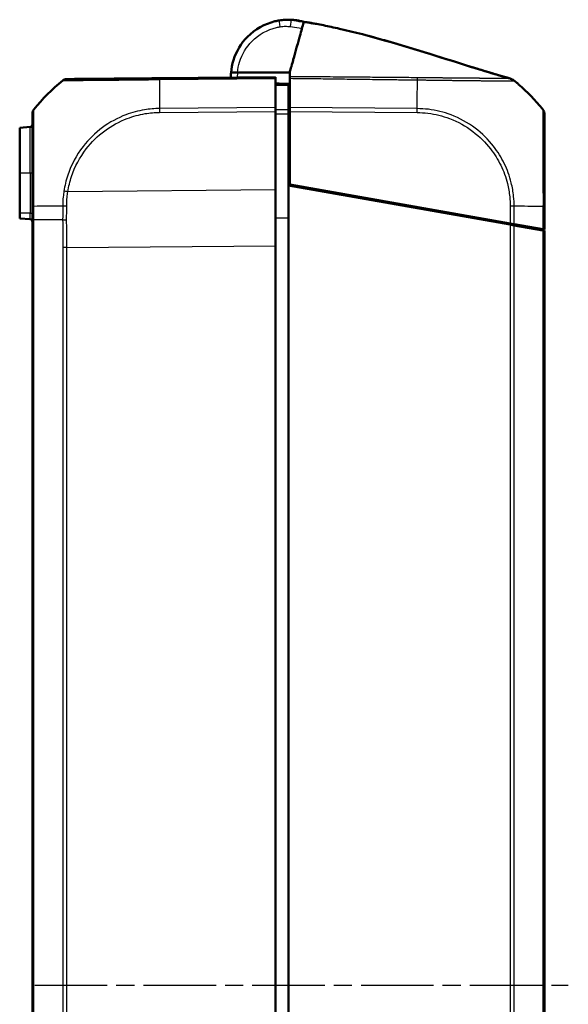
# Model space of a CAD drawing. Units: millimetres. Extents: x 1 to 845, y 1 to 593.
# Drawn here: x 462 to 505, y 328 to 405 of the extents above; entities that cross this region are included whole.
import ezdxf

# ---------------------------------------------------------------- set-up
doc = ezdxf.new("R2010")
doc.units = ezdxf.units.MM
doc.linetypes.add('CHAIN', pattern=[0.3543, 0.2362, -0.0295, 0.0591, -0.0295])
doc.linetypes.add('DASH_DOT', pattern=[0.37, 0.24, -0.06, 0.01, -0.06])
for name, color, linetype, lineweight in [('Mittellinie (ISO)', 1, 'DASH_DOT', 25), ('Sichtbar (ISO)', 7, 'Continuous', 50), ('Sichtbar schmal (ISO)', 1, 'Continuous', 25)]:
    doc.layers.add(name, color=color, linetype=linetype, lineweight=lineweight)

msp = doc.modelspace()

# ---------------------------------------------------------------- linework, layer by layer
at = {"layer": 'Mittellinie (ISO)', "linetype": 'CHAIN', "ltscale": 23.990969}
msp.add_line((462.9094009, 329.7641348), (504.6048876, 329.7641348), dxfattribs=at)
at = {"layer": 'Sichtbar (ISO)'}
for p, q in [((483.4832555, 405.174395), (483.1791474, 405.2241673)), ((483.2898572, 405.2299049), (483.284257, 405.2305925)), ((481.735845, 400.7641348), (472.6716631, 400.6850329)), ((478.7526727, 401.1262828), (482.835845, 401.1271821)), ((481.735845, 400.7641348), (481.735845, 400.654757)), ((481.735845, 398.4017252), (481.735845, 400.654757)), ((482.835845, 398.4008709), (482.835845, 400.6826289)), ((482.735845, 400.1420521), (482.735845, 398.2220963)), ((481.735845, 398.4017252), (481.735845, 398.0905809)), ((482.835845, 398.1632622), (482.735845, 398.1641348)), ((482.835845, 398.0896949), (482.835845, 398.4008709)), ((481.735845, 391.9458088), (481.735845, 398.0905809)), ((482.735845, 392.2906745), (482.735845, 397.9060771)), ((482.835845, 398.0896949), (482.835845, 392.3730418)), ((462.5532762, 396.8731621), (461.735845, 396.8016462)), ((461.735845, 396.8016462), (461.735845, 393.2641348)), ((461.735845, 390.1391348), (461.735845, 393.2641348)), ((482.735845, 267.2375952), (482.735845, 392.2906745)), ((500.0622892, 389.2355549), (482.735845, 392.2906745)), ((482.835845, 392.3730418), (500.0625431, 389.3355101)), ((484.235845, 392.026184), (484.235845, 392.126184)), ((481.735845, 391.9458088), (481.735845, 387.5823764)), ((462.735845, 390.6621269), (462.735845, 389.5982461)), ((502.735845, 388.8641348), (502.735845, 390.6495479)), ((461.735845, 390.1391348), (461.735845, 389.7266235)), ((461.735845, 389.7266235), (462.5532762, 389.6551075)), ((462.735845, 389.5982461), (462.735845, 269.9300235)), ((498.635845, 389.4870755), (498.635845, 389.5870755)), ((500.0622892, 389.2355549), (500.3734421, 389.1806902)), ((500.3731746, 389.2807374), (500.0625431, 389.3355101)), ((502.6267167, 388.8833771), (500.3731746, 389.2807374)), ((500.3734421, 389.1806902), (502.6264618, 388.783422)), ((502.6264618, 388.783422), (502.735845, 388.7641348)), ((502.735845, 388.8641348), (502.6267167, 388.8833771)), ((502.735845, 270.7641348), (502.735845, 388.7641348)), ((481.735845, 271.9458933), (481.735845, 387.5823764))]:
    msp.add_line(p, q, dxfattribs=at)
for centre, radius, start, end in [((482.735845, 400.7641348), 4.5, 88.412675772, 91.580085479), ((482.735845, 400.7641348), 4.5, 83, 83.580818455), ((482.9400874, 402.2503218), 3, 77.415619005, 83), ((474.5637335, 388.8732059), 15, 129.126330054, 141.379691776), ((465.4133636, 400.1216717), 0.5, 90.5, 129.084043311), ((490.9079565, 388.864479), 15, 50.114285721, 50.783086191), ((490.9079565, 388.864479), 15, 49.118453306, 50.114285721), ((490.9079565, 388.864479), 15, 38.926163829, 49.118453306), ((490.9079565, 388.864479), 15, 38.626330054, 38.926163829), ((502.235845, 397.9159398), 0.5, 0, 38.626330054), ((462.535845, 397.0724011), 0.2, 275, 0), ((462.535845, 389.4558686), 0.2, 0, 85)]:
    msp.add_arc(centre, radius, start, end, dxfattribs=at)
for centre, major_axis, ratio, start_param, end_param in [((472.6788699, 400.1850767), (-0.0043633, 0.499981), 0.0192486329, 0, 0.0006982547), ((463.235845, 397.9242337), (-0.5, 0), 0.9999558907, 5.6114885577, 6.2831853072)]:
    msp.add_ellipse(centre, major_axis=major_axis, ratio=ratio, start_param=start_param, end_param=end_param, dxfattribs=at)
for points, knots in [([(482.0181255, 405.2065305), (481.9055943, 405.1883498), (481.793655, 405.1658712), (480.8740261, 404.9445186), (480.1218469, 404.5203286), (479.0304199, 403.417106), (478.64963, 402.7818756), (478.3395536, 401.779515), (478.2769171, 401.4543043), (478.2504321, 401.1261722)], [-6.1230080355, -6.1230080355, -6.1230080355, -6.1230080355, -6.0469806939, -6.0469806939, -5.492412448, -5.492412448, -5.0123980064, -5.0123980064, -4.7929287894, -4.7929287894, -4.7929287894, -4.7929287894]), ([(482.6117611, 405.2624238), (482.5900534, 405.261825), (482.573917, 405.2640662), (482.3238629, 405.2461539), (482.1842494, 405.2333697), (482.0181256, 405.2065305)], [1.41065771276, 1.41065771276, 1.41065771276, 1.41065771276, 1.54656828058, 1.54656828058, 1.62359634029, 1.62359634029, 1.62359634029, 1.62359634029]), ([(483.2389523, 405.2359223), (483.2116773, 405.2389909), (483.1786383, 405.242481), (483.0719913, 405.2520543), (482.9857943, 405.2586467), (482.8677905, 405.2622014), (482.8642092, 405.2623052), (482.8604972, 405.262408)], [0.21047783403, 0.21047783403, 0.21047783403, 0.21047783403, 0.54161025363, 0.54161025363, 1.08321550804, 1.08321550804, 1.10001502431, 1.10001502431, 1.10001502431, 1.10001502431]), ([(483.3069809, 405.2278024), (483.3068592, 405.2278173), (483.3024979, 405.2283528), (483.2928914, 405.2295324), (483.2914505, 405.2297093), (483.2898572, 405.2299049)], [0.79604909391, 0.79604909391, 0.79604909391, 0.79604909391, 1.39662547731, 1.39662547731, 1.49118272875, 1.49118272875, 1.49118272875, 1.49118272875]), ([(483.4832554, 405.1743945), (483.4832554, 405.1743945), (483.4931055, 405.1727892), (483.5360148, 405.1658978), (483.5749538, 405.1596855), (483.678591, 405.1433555), (483.750085, 405.1321716), (483.902935, 405.1078745), (483.9805473, 405.0954144), (484.1288981, 405.0711325), (484.2002124, 405.0592829), (484.2711025, 405.0472978)], [0.00664358218, 0.00664358218, 0.00664358218, 0.00664358218, 0.02908646788, 0.02908646788, 0.05734034481, 0.05734034481, 0.08877754968, 0.08877754968, 0.11403618194, 0.11403618194, 0.13561424373, 0.13561424373, 0.13561424373, 0.13561424373]), ([(483.5306628, 405.1884535), (483.5574715, 405.182723), (483.5842803, 405.1769924), (483.6378979, 405.1655313), (483.6647495, 405.1597949), (483.7185381, 405.1482723), (483.7454294, 405.142499), (483.7992063, 405.1309286), (483.8260919, 405.1251315), (483.8736389, 405.1148572), (483.8943014, 405.1103849), (483.9149623, 405.1059056)], [-0.102504819805, -0.102504819805, -0.102504819805, -0.102504819805, -0.094280476284, -0.094280476284, -0.086056132763, -0.086056132763, -0.077831789242, -0.077831789242, -0.069607445721, -0.069607445721, -0.063285621829, -0.063285621829, -0.063285621829, -0.063285621829]), ([(483.9151855, 405.0456986), (483.9000934, 404.9909072), (483.8700536, 404.8818486), (483.7719565, 404.5257098), (483.7238294, 404.3509857), (483.6362693, 404.0331012), (483.6041099, 403.9163473), (483.5336725, 403.6606262), (483.4968089, 403.5267938), (483.457221, 403.3830709)], [0.12748863752, 0.12748863752, 0.12748863752, 0.12748863752, 0.28054794697, 0.28054794697, 0.38242741467, 0.38242741467, 0.43408112855, 0.43408112855, 0.48873566214, 0.48873566214, 0.48873566214, 0.48873566214]), ([(484.2711025, 405.0472978), (484.3761032, 405.0295456), (484.4821283, 405.0111633), (484.7018587, 404.9722094), (484.8159917, 404.9514465), (485.1112954, 404.8966349), (485.2883085, 404.8626525), (485.8740675, 404.7463957), (486.293671, 404.6569836), (487.9008287, 404.2930065), (489.1197573, 403.9729569), (491.4806201, 403.3009277), (492.6277281, 402.9513335), (494.8440851, 402.2598598), (495.922322, 401.9161665), (497.5323929, 401.4137942), (498.0863485, 401.2432322), (498.870228, 401.0074019), (499.13572, 400.9286707), (499.6360315, 400.7823538), (499.8850031, 400.7108526), (500.0751063, 400.6568842)], [0, 0, 0, 0, 0.0319609706, 0.0319609706, 0.0690121219, 0.0690121219, 0.1312967073, 0.1312967073, 0.2696842288, 0.2696842288, 0.6588675554, 0.6588675554, 1.0200105975, 1.0200105975, 1.3581306941, 1.3581306941, 1.5353022706, 1.5353022706, 1.6335334441, 1.6335334441, 1.7365004514, 1.7365004514, 1.7365004514, 1.7365004514]), ([(489.0209041, 403.9898377), (489.4865059, 403.8654936), (489.9546138, 403.7357381), (491.5641523, 403.2761256), (492.715385, 402.9244668), (494.9293232, 402.2329353), (496.0016901, 401.8911325), (497.6030995, 401.3919564), (498.1557664, 401.2220809), (498.9346829, 400.9882158), (499.1986496, 400.9101223), (499.6962162, 400.7649624), (499.9590004, 400.6897604), (500.1238566, 400.6430601)], [0.5180586448, 0.5180586448, 0.5180586448, 0.5180586448, 0.6669843559, 0.6669843559, 1.0293894309, 1.0293894309, 1.3654780694, 1.3654780694, 1.5426241346, 1.5426241346, 1.6414624505, 1.6414624505, 1.7454125685, 1.7454125685, 1.7454125685, 1.7454125685]), ([(483.457221, 403.3830709), (483.3857387, 403.1235566), (483.1206267, 402.1610744), (482.9642902, 401.593499), (482.8855189, 401.307522), (482.835845, 401.1271822)], [0.0000376252, 0.0000376252, 0.0000376252, 0.0000376252, 0.1982322547, 0.1982322547, 1.2884467834, 1.2884467834, 1.2884467834, 1.2884467834]), ([(472.671663, 400.6850329), (472.4649197, 400.6832287), (472.2575086, 400.6814187), (471.7688793, 400.6771544), (471.4878563, 400.674702), (470.48013, 400.6659077), (469.7740646, 400.659746), (468.4166567, 400.6479), (467.7815455, 400.6423575), (466.8255516, 400.6340147), (466.4639718, 400.6308592), (465.9397204, 400.6262841), (465.7538966, 400.6246625), (465.5238884, 400.6226552), (465.4573793, 400.6220748), (465.4161373, 400.6217149), (465.4096136, 400.621658), (465.4090895, 400.6216534)], [0.0002844164, 0.0002844164, 0.0002844164, 0.0002844164, 0.0623194177, 0.0623194177, 0.1475716903, 0.1475716903, 0.3714307129, 0.3714307129, 0.6123381543, 0.6123381543, 0.8022606603, 0.8022606603, 0.9619638631, 0.9619638631, 1.0851109785, 1.0851109785, 1.1341696367, 1.1341696367, 1.1341696367, 1.1341696367]), ([(478.7526727, 401.1262828), (478.6870347, 401.1262684), (478.6220115, 401.126254), (478.5007124, 401.1262273), (478.4455627, 401.1262152), (478.3525852, 401.1261947), (478.3155833, 401.1261865), (478.2770439, 401.1261781), (478.26711, 401.1261759), (478.2537882, 401.1261729), (478.2504321, 401.1261722), (478.2504321, 401.1261722)], [0, 0, 0, 0, 0.019691406394, 0.019691406394, 0.039338354867, 0.039338354867, 0.058909997865, 0.058909997865, 0.068933317697, 0.068933317697, 0.078952939036, 0.078952939036, 0.078952939036, 0.078952939036]), ([(482.835845, 400.8064496), (482.835845, 400.7906197), (482.835845, 400.7722909), (482.835845, 400.7308779), (482.835845, 400.7078388), (482.835845, 400.6826289)], [-0.024316744803, -0.024316744803, -0.024316744803, -0.024316744803, -0.012160954199, -0.012160954199, 0, 0, 0, 0]), ([(500.0751099, 400.6568842), (500.0749188, 400.6569378), (500.0747238, 400.6569907), (500.0727126, 400.6575155), (500.0704578, 400.6579068), (500.0633154, 400.6583329), (500.057909, 400.6587259), (500.049631, 400.6578804), (500.0426364, 400.6612713), (500.0430684, 400.6580571)], [-3.2713810337, -3.2713810337, -3.2713810337, -3.2713810337, -3.2196169279, -3.2196169279, -2.749696195, -2.749696195, -2.2800551013, -2.2800551013, -2.1163190826, -2.1163190826, -2.1163190826, -2.1163190826]), ([(500.1238566, 400.6430601), (500.1198138, 400.6442057), (500.1139592, 400.6454026), (500.1044833, 400.6476525), (500.1004223, 400.6486975), (500.0965524, 400.6497646)], [-6.9186845674, -6.9186845674, -6.9186845674, -6.9186845674, -5.8907162538, -5.8907162538, -5.0989664282, -5.0989664282, -5.0989664282, -5.0989664282]), ([(500.2678598, 400.5796742), (500.2717049, 400.5773773), (500.2764295, 400.574484), (500.287376, 400.5674883), (500.2938142, 400.5631995), (500.309488, 400.5521991), (500.3189102, 400.5451378), (500.3281834, 400.5376609)], [0, 0, 0, 0, 0.0022621785327, 0.0022621785327, 0.0049376308509, 0.0049376308509, 0.0086903138747, 0.0086903138747, 0.0086903138747, 0.0086903138747]), ([(482.735845, 400.255408), (482.5691796, 400.2568624), (482.4025141, 400.2583169), (482.2358487, 400.2597714), (482.0691808, 400.2612259), (481.9025129, 400.2626804), (481.735845, 400.2641348)], [-0.15001644206, -0.15001644206, -0.15001644206, -0.15001644206, -0.10001466476, -0.10001466476, -0.10001466476, -0.05001214755, -0.05001214755, -0.05001214755, -0.05001214755]), ([(482.735845, 400.1420521), (482.735845, 400.1784293), (482.735845, 400.2069006), (482.735845, 400.2455333), (482.735845, 400.255408), (482.735845, 400.255408)], [0, 0, 0, 0, 0.017211405798, 0.017211405798, 0.034422811137, 0.034422811137, 0.034422811137, 0.034422811137]), ([(482.735845, 397.9060771), (482.735845, 397.9634463), (482.735845, 398.0203035), (482.735845, 398.1280057), (482.735845, 398.1780514), (482.735845, 398.2220963)], [0, 0, 0, 0, 0.017211402761, 0.017211402761, 0.034422811137, 0.034422811137, 0.034422811137, 0.034422811137]), ([(462.735845, 397.9242337), (462.735845, 397.9219566), (462.735845, 397.9147938), (462.735845, 397.849625), (462.735845, 397.7750543), (462.735845, 397.470655), (462.735845, 397.1664763), (462.735845, 396.36472), (462.735845, 395.875711), (462.735845, 394.8276361), (462.735845, 394.2734975), (462.735845, 393.3392753), (462.735845, 392.9807964), (462.735845, 392.2549364), (462.735845, 391.8898496), (462.735845, 391.2364628), (462.735845, 390.9493057), (462.735845, 390.6621269)], [0, 0, 0, 0, 0.072733107, 0.072733107, 0.1952189689, 0.1952189689, 0.4178963295, 0.4178963295, 0.6355724031, 0.6355724031, 0.8283638021, 0.8283638021, 0.9431006847, 0.9431006847, 1.0538164208, 1.0538164208, 1.1399846572, 1.1399846572, 1.1399846572, 1.1399846572]), ([(502.735845, 390.6495441), (502.735845, 390.9213526), (502.735845, 391.1932378), (502.735845, 392.3626332), (502.735845, 393.2427843), (502.735845, 394.7451468), (502.735845, 395.3906998), (502.735845, 396.3772006), (502.735845, 396.7587797), (502.735845, 397.3314671), (502.735845, 397.5378745), (502.735845, 397.763101), (502.735845, 397.8244664), (502.735845, 397.8997409), (502.735845, 397.9120843), (502.735845, 397.9155021)], [0, 0, 0, 0, 0.0815558551, 0.0815558551, 0.3533495561, 0.3533495561, 0.5910676326, 0.5910676326, 0.784851497, 0.784851497, 0.9543702377, 0.9543702377, 1.0512301779, 1.0512301779, 1.1400222363, 1.1400222363, 1.1400222363, 1.1400222363]), ([(502.1395998, 388.8693382), (502.2709145, 388.8681922), (502.398663, 388.8670774), (502.595858, 388.8653565), (502.6707373, 388.864703), (502.735845, 388.8641348)], [-1.761100816071, -1.761100816071, -1.761100816071, -1.761100816071, -1.718195119807, -1.718195119807, -1.690835093394, -1.690835093394, -1.690835093394, -1.690835093394])]:
    msp.add_open_spline(points, degree=3, knots=knots, dxfattribs=at)
for points in [[(483.9168389, 405.0517013), (483.9199148, 405.0628685), (483.9223459, 405.0716944), (483.9242779, 405.0787086)], [(483.9161789, 405.0493054), (483.9158538, 405.0481249), (483.9155226, 405.0469227), (483.9151855, 405.0456986)], [(483.9168389, 405.0517013), (483.9166217, 405.0509128), (483.9164017, 405.0501142), (483.9161789, 405.0493054)], [(478.2504321, 401.1261722), (478.2369606, 400.9592687), (478.2328589, 400.7916101), (478.2380741, 400.6242396)], [(482.835845, 401.1271822), (482.835845, 401.0153323), (482.835845, 400.8997656), (482.835845, 400.8064496)], [(500.3276792, 400.5379961), (500.3278671, 400.5378851), (500.3279888, 400.5377886), (500.3280459, 400.5377053)], [(500.2352832, 389.3050514), (500.235655, 389.299086), (500.235845, 389.2931942), (500.235845, 389.2873799)], [(500.235845, 389.2873799), (500.235845, 389.2584463), (500.235845, 389.2309572), (500.235845, 389.204952)]]:
    msp.add_open_spline(points, degree=3, dxfattribs=at)
for points, weights in [([(500.3916881, 400.4856768), (500.2892365, 400.5688637), (500.1709207, 400.6273267), (500.0426033, 400.6581689)], [1, 0.983483064259, 0.983483064259, 1]), ([(500.3276631, 400.5379159), (500.3087439, 400.5531825), (500.2887698, 400.5671164), (500.2678289, 400.5796341)], [1, 0.994837869599, 0.991313162007, 0.989425877223])]:
    msp.add_rational_spline(points, weights, degree=3, dxfattribs=at)
at = {"layer": 'Sichtbar schmal (ISO)'}
for p, q in [((472.6698937, 400.5756396), (481.735845, 400.654757)), ((472.6693191, 400.1850315), (472.6693292, 400.1850316)), ((481.735845, 398.4017252), (472.6704066, 398.3226123)), ((492.8017579, 398.3138997), (482.835845, 398.4008709)), ((472.6721434, 398.0114832), (481.735845, 398.0905809)), ((482.735845, 398.0207655), (482.835845, 398.0198928)), ((482.835845, 398.0896949), (492.8001875, 398.0027374)), ((462.5532762, 393.2641348), (462.5532762, 396.8731621)), ((482.835845, 397.3072843), (482.735845, 397.3076565)), ((482.735845, 396.9597707), (482.835845, 396.9593985)), ((462.5532762, 393.2641348), (461.735845, 393.2641348)), ((462.735845, 393.2641348), (462.5532762, 393.2641348)), ((462.5532762, 393.2641348), (462.5532762, 390.1391348)), ((483.938463, 392.1786205), (483.938463, 392.0786205)), ((481.735845, 391.9458088), (465.4941087, 391.8040693)), ((462.8452215, 389.599608), (462.8452215, 390.6648506)), ((500.0625431, 390.6761857), (500.0625431, 389.3355101)), ((500.3731746, 389.2807374), (500.3731746, 390.6752206)), ((502.6267167, 390.6551736), (502.6267167, 388.8833771)), ((462.5532762, 390.1391348), (461.735845, 390.1391348)), ((462.5532762, 390.1391348), (462.735845, 390.1391348)), ((462.5532762, 389.6551075), (462.5532762, 390.1391348)), ((481.735845, 389.7619532), (482.735845, 389.7619151)), ((462.8452282, 269.9286616), (462.8452282, 389.599608)), ((499.7784736, 389.3855992), (499.1818153, 389.3908062)), ((500.0622892, 389.2355549), (500.0622892, 270.2927148)), ((500.3734421, 270.3475795), (500.3734421, 389.1806902)), ((502.6264618, 388.783422), (502.6264618, 270.7448476)), ((465.0982479, 387.4398976), (465.0982479, 272.088372)), ((465.4094009, 387.4398976), (465.0982479, 387.4398976)), ((465.4094009, 387.4398976), (481.735845, 387.5823764)), ((465.4094009, 272.088372), (465.4094009, 387.4398976))]:
    msp.add_line(p, q, dxfattribs=at)
msp.add_arc((482.735846, 400.7597716), 4, 174.742738224, 181.879299994, dxfattribs=at)
for centre, major_axis, ratio, start_param, end_param in [((482.0978722, 404.7129309), (-0.0797466, 0.4935995), 0.0013899773, 4.7210042206, 6.2831853072), ((482.8521871, 404.9625232), (0.0083101, 0.2998849), 0.0002417385, 6.131717815, 6.2831853089), ((482.8677689, 404.722103), (0.0683133, 0.4953113), 0.0011942254, 0.0567753641, 1.5621517785), ((483.2476962, 404.9328287), (0.0365608, 0.2977638), 0.001063537, 6.2554258619, 6.2831921494), ((483.2532964, 404.9321411), (0.0365608, 0.2977638), 0.001063537, 6.2516069783, 6.2831849972), ((483.2607313, 404.9199619), (0.0536797, 0.2951584), 0.0015615175, 5.9886452474, 6.2798486337), ((483.5017275, 404.8897883), (0.0641631, 0.2930582), 0.0018664724, 6.1711615701, 6.2827106281), ((472.8574084, 388.8587654), (-0.1354425, 14.998818), 0.0087262025, 0.674010415, 0.8879109711), ((472.6788699, 400.1850768), (-0.0043633, 0.499981), 0.0192486329, 0.0006982549, 0.670403135), ((492.6720018, 388.8504068), (-0.1300971, -14.9988647), 0.0040970095, 2.4265029769, 2.4659767377), ((492.6720018, 388.8504068), (-0.1300971, -14.9988647), 0.0040970095, 2.2535106955, 2.4127430772), ((492.6720018, 388.8504068), (-0.1300971, -14.9988647), 0.0040970095, 2.4127430772, 2.4265029769), ((463.235845, 397.9246667), (-0.3906168, 0.3121193), 0.0054475676, 0.0000000599, 0.0331250516), ((472.6765445, 398.0071201), (0.0043633, -0.499981), 0.0087262032, 4.0294604423, 4.70310753), ((492.7921587, 397.9979832), (-0.0096087, -0.4999077), 0.0100747803, 1.5805509968, 2.251691696), ((465.4985099, 391.7997062), (0.4940505, -0.0769032), 0.0072688798, 1.5808362521, 2.2486453842), ((463.235845, 390.6621269), (-0.5, 0), 0.0087265413, 5.6090500286, 6.2831853072), ((474.5639268, 390.5856676), (-15, -0.0000352), 0.0084596545, 5.3953260272, 5.6090500087), ((465.4126687, 390.677935), (0.499958, -0.0064795), 0.0063679719, 1.5805561152, 2.2516427255), ((500.0574224, 390.6718887), (-0.5, 0), 0.0085944204, 4.0288970293, 4.7015707084), ((490.9003978, 390.577291), (-15, 0.0032041), 0.0085941026, 3.8355139427, 4.0288807816), ((490.9003978, 390.577291), (-15, 0.0032041), 0.0085941026, 3.8255813848, 3.8355139427), ((490.9003978, 390.577291), (-15, 0.0032041), 0.0085941026, 3.8148113515, 3.8255813848), ((502.235845, 390.6495441), (0.5, 0), 0.0180687067, 0, 0.6708952462)]:
    msp.add_ellipse(centre, major_axis=major_axis, ratio=ratio, start_param=start_param, end_param=end_param, dxfattribs=at)
for points, knots in [([(482.9359386, 405.2166209), (482.7891011, 405.2371106), (482.6404698, 405.2469442), (482.3336593, 405.2450985), (482.1746555, 405.2318197), (482.0181256, 405.2065305)], [-0.07720793845, -0.07720793845, -0.07720793845, -0.07720793845, -0.039935524912, -0.039935524912, 0, 0, 0, 0]), ([(482.6117611, 405.2624238), (482.7066106, 405.2650402), (482.801691, 405.2631504), (482.9910324, 405.2503836), (483.0855061, 405.2394923), (483.1791459, 405.2241662)], [-0.051239513513, -0.051239513513, -0.051239513513, -0.051239513513, -0.025619756757, -0.025619756757, 0, 0, 0, 0]), ([(483.3144123, 405.2151184), (483.2395451, 405.2287349), (483.1641052, 405.2395099), (483.0126909, 405.2552879), (482.9366068, 405.260299), (482.8604972, 405.262408)], [-0.041105293904, -0.041105293904, -0.041105293904, -0.041105293904, -0.020558482338, -0.020558482338, 0, 0, 0, 0]), ([(482.9359386, 405.2166209), (482.985605, 405.2235018), (483.0289765, 405.2266669), (483.1348548, 405.2303615), (483.1588032, 405.2261041), (483.1791459, 405.2241662)], [-1.60909334859, -1.60909334859, -1.60909334859, -1.60909334859, -1.54656828058, -1.54656828058, -1.40987652746, -1.40987652746, -1.40987652746, -1.40987652746]), ([(483.9242779, 405.0787086), (483.8301696, 405.0929124), (483.7359464, 405.1064982), (483.6417295, 405.1194702), (483.4064682, 405.1518605), (483.1712027, 405.1842443), (482.9359386, 405.2166209)], [-0.099146502242, -0.099146502242, -0.099146502242, -0.099146502242, -0.071242998323, -0.071242998323, -0.071242998323, 0, 0, 0, 0]), ([(483.2389523, 405.2359223), (483.2879162, 405.2304135), (483.3367591, 405.2236961), (483.4340253, 405.2078684), (483.4824781, 405.1987533), (483.5306623, 405.1884535)], [-0.026607480246, -0.026607480246, -0.026607480246, -0.026607480246, -0.013303740123, -0.013303740123, 0, 0, 0, 0]), ([(483.5658908, 405.1828464), (483.520289, 405.1928306), (483.4744415, 405.2017526), (483.3824053, 405.2174431), (483.3361914, 405.2242158), (483.2898572, 405.2299049)], [-0.025208434653, -0.025208434653, -0.025208434653, -0.025208434653, -0.012604217326, -0.012604217326, 0, 0, 0, 0]), ([(483.3144123, 405.2151184), (483.3163781, 405.214941), (483.3183059, 405.2147627), (483.3855286, 405.2084807), (483.4350731, 405.2021237), (483.4962297, 405.1936812), (483.5151353, 405.1908514), (483.5306623, 405.1884535)], [-1.09907679731, -1.09907679731, -1.09907679731, -1.09907679731, -1.08321550804, -1.08321550804, -0.54161025363, -0.54161025363, -0.21029498417, -0.21029498417, -0.21029498417, -0.21029498417]), ([(483.9169322, 405.1055895), (483.8950606, 405.1104439), (483.8731872, 405.1152906), (483.7561108, 405.1411888), (483.6608358, 405.1620588), (483.5658908, 405.1828464)], [-0.035858176684, -0.035858176684, -0.035858176684, -0.035858176684, -0.029158226053, -0.029158226053, 0, 0, 0, 0]), ([(483.5658908, 405.1828464), (483.5686206, 405.1824016), (483.5711053, 405.1819953), (483.5877754, 405.1792613), (483.5952664, 405.1780405), (483.5954291, 405.1780184)], [-1.49101760405, -1.49101760405, -1.49101760405, -1.49101760405, -1.39662547731, -1.39662547731, -0.79604909401, -0.79604909401, -0.79604909401, -0.79604909401]), ([(478.7518774, 401.1262826), (478.7769749, 401.4057455), (478.8315861, 401.6825554), (479.1036529, 402.5620454), (479.4421329, 403.1266947), (480.4122902, 404.107337), (481.0808939, 404.4843948), (481.8983418, 404.6811527), (481.9978435, 404.7011336), (482.0978712, 404.7172942)], [4.8019548331, 4.8019548331, 4.8019548331, 4.8019548331, 5.0123980064, 5.0123980064, 5.492412448, 5.492412448, 6.0469806939, 6.0469806939, 6.1230080372, 6.1230080372, 6.1230080372, 6.1230080372]), ([(482.0978712, 404.7172942), (482.2292854, 404.7385257), (482.3627148, 404.7497351), (482.6200684, 404.7515251), (482.7446917, 404.743441), (482.8677679, 404.7264663)], [0, 0, 0, 0, 0.039935524912, 0.039935524912, 0.07720793845, 0.07720793845, 0.07720793845, 0.07720793845]), ([(482.8677679, 404.7264663), (483.1030175, 404.6940207), (483.3382692, 404.6615723), (483.5735172, 404.6291219), (483.6463418, 404.6190764), (483.7191145, 404.6086674), (483.791836, 404.5978818)], [0, 0, 0, 0, 0.071242998323, 0.071242998323, 0.071242998323, 0.093297348137, 0.093297348137, 0.093297348137, 0.093297348137]), ([(484.2711061, 405.0473064), (484.2711054, 405.0473055), (484.2732229, 405.0465407), (484.2870049, 405.041574), (484.3035271, 405.0356353), (484.3753004, 405.0087729), (484.4448769, 404.9819434), (484.5281069, 404.9462751)], [-0.17839112997, -0.17839112997, -0.17839112997, -0.17839112997, -0.14489304566, -0.14489304566, -0.09000141115, -0.09000141115, 0, 0, 0, 0]), ([(465.0982697, 400.5098164), (465.0989162, 400.5098918), (465.1073295, 400.5112692), (465.1508981, 400.5121281), (465.219945, 400.5124311), (465.4584386, 400.5134642), (465.650851, 400.5139286), (466.1959154, 400.5173591), (466.5731698, 400.5206308), (467.5684564, 400.5276373), (468.2321376, 400.5353491), (469.6491201, 400.5493837), (470.3857382, 400.555218), (471.4352898, 400.5665852), (471.723097, 400.5719513), (472.2427432, 400.5767026), (472.467611, 400.57753), (472.6694716, 400.5767936), (472.6696146, 400.5767931), (472.6697576, 400.5767925), (472.6699006, 400.576792)], [-1.134169643, -1.134169643, -1.134169643, -1.134169643, -1.0851109785, -1.0851109785, -0.9619638631, -0.9619638631, -0.8022606603, -0.8022606603, -0.6123381543, -0.6123381543, -0.3714307129, -0.3714307129, -0.1475716903, -0.1475716903, -0.0623194177, -0.0623194177, 0, 0, 0, 0.0000441556, 0.0000441556, 0.0000441556, 0.0000441556]), ([(492.8155378, 400.723764), (492.3699868, 400.730368), (491.9349063, 400.73147), (491.0958883, 400.7398316), (490.6947061, 400.7437472), (489.9627119, 400.7502326), (489.6316133, 400.7531288), (488.7918077, 400.7606187), (488.2834589, 400.7650211), (487.7750933, 400.7694513), (487.1853253, 400.774591), (486.5950767, 400.7794061), (485.7560253, 400.7865806), (485.5060296, 400.7889546), (485.1395052, 400.7917558), (485.0233534, 400.7925306), (484.5457382, 400.795605), (484.184113, 400.7987369), (483.4879695, 400.8006316), (483.1542839, 400.7968839), (482.835845, 400.8064496)], [-1.00767454213, -1.00767454213, -1.00767454213, -1.00767454213, -0.87600296136, -0.87600296136, -0.75582575689, -0.75582575689, -0.65641748581, -0.65641748581, -0.50388383792, -0.50388383792, -0.50388383792, -0.32692561082, -0.32692561082, -0.25193091232, -0.25193091232, -0.21715077069, -0.21715077069, -0.10857288462, -0.10857288462, -0.00912651306, -0.00912651306, -0.00912651306, -0.00912651306]), ([(482.835845, 400.6826289), (483.1644151, 400.6714534), (483.4931308, 400.6735336), (484.1836461, 400.6672902), (484.5455606, 400.6617901), (485.0233755, 400.6561503), (485.1392987, 400.6547781), (485.5051799, 400.6501127), (485.7551366, 400.6464908), (486.5949016, 400.6352501), (487.1847048, 400.627776), (487.7745122, 400.6200012), (488.2829118, 400.6132996), (488.7912993, 400.6066794), (489.6310364, 400.5956398), (489.9623803, 400.5913699), (490.6942306, 400.5819487), (491.0948141, 400.5764831), (491.9342846, 400.5649107), (492.3727537, 400.5622252), (492.8119493, 400.5540163)], [0.00997230714, 0.00997230714, 0.00997230714, 0.00997230714, 0.10857288462, 0.10857288462, 0.21715077069, 0.21715077069, 0.25193091232, 0.25193091232, 0.32692561082, 0.32692561082, 0.50388383792, 0.50388383792, 0.50388383792, 0.65641748581, 0.65641748581, 0.75582575689, 0.75582575689, 0.87600296136, 0.87600296136, 1.00767454206, 1.00767454206, 1.00767454206, 1.00767454206]), ([(492.8119399, 400.553845), (492.8120408, 400.5538424), (492.8121417, 400.5538398), (492.8124395, 400.553832), (492.8126364, 400.5538269), (492.8130894, 400.5538152), (492.8133455, 400.5538085), (492.8139347, 400.5537932), (492.8142678, 400.5537846), (492.8150343, 400.5537647), (492.8154677, 400.5537535), (492.8164651, 400.5537276), (492.8170292, 400.553713), (492.8183273, 400.5536793), (492.8190617, 400.5536602), (492.8207519, 400.5536164), (492.8217082, 400.5535916), (492.82391, 400.5535346), (492.8251561, 400.5535024), (492.828026, 400.5534283), (492.8296509, 400.5533864), (492.8333944, 400.5532902), (492.835515, 400.5532359), (492.840403, 400.5531114), (492.8431737, 400.5530412), (492.8495641, 400.552881), (492.8531892, 400.5527912), (492.8615567, 400.5525873), (492.8663081, 400.552474), (492.8772849, 400.5522201), (492.8835251, 400.5520814), (492.8979553, 400.5517784), (492.9061688, 400.5516188), (492.9204833, 400.5513703), (492.9265603, 400.551274), (492.9373978, 400.5511213), (492.9421432, 400.551059), (492.9558654, 400.5508919), (492.9648596, 400.5507985), (492.9796946, 400.550669), (492.9855317, 400.5506243), (492.9972354, 400.550546), (493.0030918, 400.5505088), (493.018853, 400.5504146), (493.0287367, 400.5503617), (493.0514022, 400.5502538), (493.064164, 400.5502031), (493.0934244, 400.5501038), (493.1098958, 400.5500605), (493.1476786, 400.5499713), (493.1689603, 400.5499281), (493.2178446, 400.549803), (493.245431, 400.5497118), (493.3089257, 400.5494028), (493.3448558, 400.5491496), (493.4275494, 400.5484909), (493.4743336, 400.5480492), (493.5684811, 400.5470805), (493.615839, 400.5465553), (493.6866514, 400.5457466), (493.7101508, 400.5454742), (493.778263, 400.5446763), (493.8228244, 400.544145), (493.9292033, 400.5428719), (493.9909383, 400.542129), (494.132536, 400.5404104), (494.2122859, 400.5394293), (494.3739575, 400.5373916), (494.4558632, 400.5363332), (494.6540843, 400.5337287), (494.7700924, 400.5321707), (494.9053166, 400.5303723), (494.92525, 400.5301076), (495.0358445, 400.5286428), (495.126008, 400.5274532), (495.3012041, 400.5251438), (495.3862892, 400.5240227), (495.5959016, 400.5212528), (495.7197562, 400.5196085), (495.9106482, 400.5171033), (495.9786532, 400.5162173), (496.109189, 400.51454), (496.171781, 400.5137466), (496.3626895, 400.5113653), (496.489558, 400.5098384), (496.653999, 400.507927), (496.6934239, 400.5074739), (496.8474149, 400.5057241), (496.9603025, 400.5044839), (497.1157633, 400.5027855), (497.1599939, 400.5023043), (497.2838796, 400.5009574), (497.3627538, 400.5000996), (497.4611812, 400.4990056), (497.4818245, 400.498775), (497.5749084, 400.4977315), (497.6463863, 400.4969153), (497.7749266, 400.4954402), (497.8323224, 400.4947798), (497.9116569, 400.4938807), (497.9342584, 400.4936262), (497.9959488, 400.4929377), (498.0347719, 400.4925115), (498.1175391, 400.4916257), (498.1613496, 400.4911709), (498.2211761, 400.4905774), (498.2376429, 400.490417), (498.2902449, 400.4899146), (498.3260692, 400.4895876), (498.4118782, 400.4888419), (498.4614555, 400.4884427), (498.5735873, 400.4876084), (498.635573, 400.4871988), (498.7748519, 400.4863732), (498.8511584, 400.4859922), (499.0089285, 400.4852859), (499.0896632, 400.4849732), (499.2433658, 400.484397), (499.3164295, 400.4841361), (499.4134622, 400.4837736), (499.4402597, 400.4836712), (499.4870948, 400.4834875), (499.5073345, 400.4834065), (499.5763036, 400.4831255), (499.6234124, 400.4829207), (499.6787253, 400.4826856), (499.6888575, 400.4826427), (499.7211536, 400.4825069), (499.742905, 400.482417), (499.7987729, 400.4821948), (499.8320251, 400.4820715), (499.9053057, 400.4818418), (499.9443763, 400.4817526), (500.0109959, 400.4816934), (500.0393401, 400.4817041), (500.0868377, 400.4817939), (500.1066306, 400.4818569), (500.1452824, 400.48204), (500.164008, 400.4821732), (500.2110426, 400.4825718), (500.2374329, 400.4828667), (500.2891104, 400.4834567), (500.3131318, 400.4836952), (500.3437325, 400.4839892), (500.3533569, 400.4840472), (500.3731656, 400.4840665), (500.3819899, 400.4840669), (500.3890627, 400.4854652), (500.389233, 400.4866014), (500.3898391, 400.4868224), (500.3903165, 400.4865249), (500.391539, 400.485769), (500.3915876, 400.4857389), (500.3916373, 400.4857082), (500.3916881, 400.4856768)], [1.0078167225, 1.0078167225, 1.0078167225, 1.0078167225, 1.0078463602, 1.0078463602, 1.007904176, 1.007904176, 1.0079793367, 1.0079793367, 1.0080770455, 1.0080770455, 1.008204067, 1.008204067, 1.0083691949, 1.0083691949, 1.0085838611, 1.0085838611, 1.0088629273, 1.0088629273, 1.0092257133, 1.0092257133, 1.0096973351, 1.0096973351, 1.0103104435, 1.0103104435, 1.0111074844, 1.0111074844, 1.0121436375, 1.0121436375, 1.0134906366, 1.0134906366, 1.0152417354, 1.0152417354, 1.0175181638, 1.0175181638, 1.0191843692, 1.0191843692, 1.0204775207, 1.0204775207, 1.0229183634, 1.0229183634, 1.0245005313, 1.0245005313, 1.0260914588, 1.0260914588, 1.0287903418, 1.0287903418, 1.0322988897, 1.0322988897, 1.0368600021, 1.0368600021, 1.0427894481, 1.0427894481, 1.0504977279, 1.0504977279, 1.0605184917, 1.0605184917, 1.0735454845, 1.0735454845, 1.0867325316, 1.0867325316, 1.093288295, 1.093288295, 1.1057497146, 1.1057497146, 1.1230954515, 1.1230954515, 1.1456449093, 1.1456449093, 1.1689570376, 1.1689570376, 1.2022638878, 1.2022638878, 1.2080300532, 1.2080300532, 1.2342924381, 1.2342924381, 1.2593919171, 1.2593919171, 1.2965420505, 1.2965420505, 1.3173088003, 1.3173088003, 1.3366841807, 1.3366841807, 1.3768214471, 1.3768214471, 1.3895666679, 1.3895666679, 1.426871659, 1.426871659, 1.4418504027, 1.4418504027, 1.4691375709, 1.4691375709, 1.4764156332, 1.4764156332, 1.5020805284, 1.5020805284, 1.5232716596, 1.5232716596, 1.5317804254, 1.5317804254, 1.5466303738, 1.5466303738, 1.5637701335, 1.5637701335, 1.5703226105, 1.5703226105, 1.5848037341, 1.5848037341, 1.6053991053, 1.6053991053, 1.6321730879, 1.6321730879, 1.6669792652, 1.6669792652, 1.7065645731, 1.7065645731, 1.7455755719, 1.7455755719, 1.7608568347, 1.7608568347, 1.7728129365, 1.7728129365, 1.8022593098, 1.8022593098, 1.8089464284, 1.8089464284, 1.8237972872, 1.8237972872, 1.8480253612, 1.8480253612, 1.8795218574, 1.8795218574, 1.9052152114, 1.9052152114, 1.925176084, 1.925176084, 1.9462426172, 1.9462426172, 1.9813370442, 1.9813370442, 2.023573301, 2.023573301, 2.0471224036, 2.0471224036, 2.0801736839, 2.0801736839, 2.1032811523, 2.1032811523, 2.115820483, 2.115820483, 2.115820483, 2.1163190174, 2.1163190174, 2.1163190174, 2.1163190174]), ([(500.0426033, 400.6581689), (500.0425867, 400.6581634), (500.0425707, 400.6581577), (500.0425552, 400.6581519), (500.0421657, 400.6580038), (500.0421275, 400.6577298), (500.0414926, 400.6569358), (500.0400847, 400.6564909), (500.0312287, 400.6561446), (500.0220185, 400.6564178), (500.0016717, 400.6568889), (499.9918221, 400.6570985), (499.9606655, 400.6576763), (499.9364851, 400.6580343), (499.8848495, 400.6586378), (499.8586328, 400.6588938), (499.8122632, 400.6592957), (499.7938744, 400.6594451), (499.7561037, 400.6597471), (499.7368231, 400.6598995), (499.6906672, 400.6602657), (499.6632012, 400.6604847), (499.5987905, 400.6610028), (499.5611085, 400.6613084), (499.4905743, 400.6618857), (499.4586132, 400.6621491), (499.4049759, 400.6625975), (499.3841067, 400.6627734), (499.3531365, 400.6630375), (499.3434225, 400.6631207), (499.2904023, 400.6635778), (499.2452843, 400.663977), (499.1792154, 400.6645767), (499.1598284, 400.6647542), (499.1149689, 400.6651683), (499.0893034, 400.6654076), (498.996377, 400.6662818), (498.9264134, 400.6669542), (498.7793057, 400.6683791), (498.7020705, 400.6691325), (498.5512739, 400.6705973), (498.4783943, 400.6713027), (498.3455137, 400.6725737), (498.2864223, 400.673134), (498.1796268, 400.6741348), (498.1324417, 400.6745731), (498.050833, 400.6753244), (498.0167793, 400.675636), (497.9668013, 400.6760905), (497.9511593, 400.6762324), (497.8943408, 400.6767464), (497.8527443, 400.6771199), (497.7742113, 400.6778203), (497.7373942, 400.6781469), (497.6789202, 400.6786647), (497.657503, 400.6788542), (497.5823402, 400.6795193), (497.527989, 400.6800007), (497.4062581, 400.6810833), (497.3385519, 400.6816878), (497.2503755, 400.6824779), (497.2308152, 400.6826534), (497.1375458, 400.6834906), (497.0628115, 400.6841629), (496.9454065, 400.6852255), (496.9034792, 400.685606), (496.7560561, 400.686943), (496.6489648, 400.6879091), (496.5029252, 400.689225), (496.4655315, 400.6895617), (496.309558, 400.6909646), (496.1892202, 400.6920421), (496.0081889, 400.6936674), (495.9488413, 400.6942011), (495.8250734, 400.6953177), (495.7605901, 400.6959018), (495.5795567, 400.6975433), (495.4620653, 400.6986099), (495.2631355, 400.7004134), (495.1823643, 400.7011452), (495.0160224, 400.7026573), (494.9304023, 400.7034386), (494.8253631, 400.704407), (494.8064281, 400.7045819), (494.6779595, 400.7057712), (494.5676591, 400.7068042), (494.3790536, 400.7085737), (494.3010802, 400.709306), (494.1471224, 400.7107414), (494.0711564, 400.7114446), (493.9362968, 400.7126751), (493.8775084, 400.7132056), (493.7762191, 400.7141053), (493.7337932, 400.714478), (493.6689256, 400.7150383), (493.6465503, 400.7152294), (493.5791365, 400.7158005), (493.5340672, 400.7161757), (493.4444503, 400.7169198), (493.3999032, 400.7172888), (493.3211135, 400.7179502), (493.2868653, 400.7182409), (493.2263062, 400.7187658), (493.1999876, 400.7189974), (493.1534514, 400.7194191), (493.1332276, 400.7196066), (493.0974662, 400.7199514), (493.0819243, 400.7201057), (493.0544398, 400.7203908), (493.0424942, 400.7205188), (493.0213679, 400.7207548), (493.0121853, 400.7208606), (492.9975943, 400.721035), (492.9921841, 400.721101), (492.9813954, 400.7212358), (492.976017, 400.7213044), (492.9623439, 400.7214829), (492.9540507, 400.7215949), (492.9413678, 400.7217715), (492.9369762, 400.7218337), (492.926928, 400.721978), (492.9212718, 400.7220609), (492.907891, 400.72226), (492.9001676, 400.7223774), (492.8865077, 400.7225882), (492.8805701, 400.7226808), (492.8700679, 400.7228459), (492.8655027, 400.7229181), (492.8574273, 400.7230462), (492.8539168, 400.7231021), (492.847707, 400.723201), (492.8450073, 400.723244), (492.8402317, 400.7233201), (492.8381555, 400.7233532), (492.8344826, 400.7234117), (492.8328858, 400.7234371), (492.8300609, 400.723482), (492.8288328, 400.7235015), (492.82666, 400.7235361), (492.8257154, 400.7235511), (492.8240442, 400.7235776), (492.8233176, 400.7235891), (492.8220321, 400.7236095), (492.8214732, 400.7236184), (492.8204845, 400.723634), (492.8200546, 400.7236408), (492.819294, 400.7236529), (492.8189634, 400.7236581), (492.8183783, 400.7236673), (492.818124, 400.7236714), (492.817674, 400.7236785), (492.8174783, 400.7236816), (492.8171321, 400.723687), (492.8169816, 400.7236894), (492.8167154, 400.7236936), (492.8165996, 400.7236954), (492.8164115, 400.7236984), (492.8163391, 400.7236996), (492.8162668, 400.7237007), (492.816024, 400.7237045), (492.8157812, 400.7237084), (492.8155385, 400.7237122)], [-2.1163188923, -2.1163188923, -2.1163188923, -2.1163188923, -2.115820483, -2.115820483, -2.115820483, -2.1032811523, -2.1032811523, -2.0801736839, -2.0801736839, -2.0471224036, -2.0471224036, -2.023573301, -2.023573301, -1.9813370442, -1.9813370442, -1.9462426172, -1.9462426172, -1.925176084, -1.925176084, -1.9052152114, -1.9052152114, -1.8795218574, -1.8795218574, -1.8480253612, -1.8480253612, -1.8237972872, -1.8237972872, -1.8089464284, -1.8089464284, -1.8022593098, -1.8022593098, -1.7728129365, -1.7728129365, -1.7608568347, -1.7608568347, -1.7455755719, -1.7455755719, -1.7065645731, -1.7065645731, -1.6669792652, -1.6669792652, -1.6321730879, -1.6321730879, -1.6053991053, -1.6053991053, -1.5848037341, -1.5848037341, -1.5703226105, -1.5703226105, -1.5637701335, -1.5637701335, -1.5466303738, -1.5466303738, -1.5317804254, -1.5317804254, -1.5232716596, -1.5232716596, -1.5020805284, -1.5020805284, -1.4764156332, -1.4764156332, -1.4691375709, -1.4691375709, -1.4418504027, -1.4418504027, -1.426871659, -1.426871659, -1.3895666679, -1.3895666679, -1.3768214471, -1.3768214471, -1.3366841807, -1.3366841807, -1.3173088003, -1.3173088003, -1.2965420505, -1.2965420505, -1.2593919171, -1.2593919171, -1.2342924381, -1.2342924381, -1.2080300532, -1.2080300532, -1.2022638878, -1.2022638878, -1.1689570376, -1.1689570376, -1.1456449093, -1.1456449093, -1.1230954515, -1.1230954515, -1.1057497146, -1.1057497146, -1.093288295, -1.093288295, -1.0867325316, -1.0867325316, -1.0735454845, -1.0735454845, -1.0605184917, -1.0605184917, -1.0504977279, -1.0504977279, -1.0427894481, -1.0427894481, -1.0368600021, -1.0368600021, -1.0322988897, -1.0322988897, -1.0287903418, -1.0287903418, -1.0260914588, -1.0260914588, -1.0245005313, -1.0245005313, -1.0229183634, -1.0229183634, -1.0204775207, -1.0204775207, -1.0191843692, -1.0191843692, -1.0175181638, -1.0175181638, -1.0152417354, -1.0152417354, -1.0134906366, -1.0134906366, -1.0121436375, -1.0121436375, -1.0111074844, -1.0111074844, -1.0103104435, -1.0103104435, -1.0096973351, -1.0096973351, -1.0092257133, -1.0092257133, -1.0088629273, -1.0088629273, -1.0085838611, -1.0085838611, -1.0083691949, -1.0083691949, -1.008204067, -1.008204067, -1.0080770455, -1.0080770455, -1.0079793367, -1.0079793367, -1.007904176, -1.007904176, -1.0078463602, -1.0078463602, -1.0078018864, -1.0078018864, -1.0077676758, -1.0077676758, -1.0077462942, -1.0077462942, -1.0077462942, -1.0076745558, -1.0076745558, -1.0076745558, -1.0076745558]), ([(481.735845, 400.1508496), (481.9025129, 400.1493834), (482.0691808, 400.1479171), (482.2358487, 400.1464508), (482.4025141, 400.1449846), (482.5691796, 400.1435183), (482.735845, 400.1420521)], [0.05001214755, 0.05001214755, 0.05001214755, 0.05001214755, 0.10001466476, 0.10001466476, 0.10001466476, 0.15001644206, 0.15001644206, 0.15001644206, 0.15001644206]), ([(462.8446512, 390.6648444), (462.8446492, 390.6650071), (462.8446471, 390.6651698), (462.844645, 390.6653326), (462.8410665, 390.9479129), (462.8425047, 391.2627052), (462.8435096, 391.9443045), (462.8439036, 392.3253786), (462.8449782, 393.0824871), (462.8454989, 393.4569872), (462.846995, 394.4308718), (462.8471127, 395.0092619), (462.848396, 396.1038604), (462.8477519, 396.6125102), (462.8455917, 397.4467977), (462.8454953, 397.7636923), (462.8444312, 398.0797185), (462.8435836, 398.1565454), (462.8426103, 398.2229909), (462.8409203, 398.2287071), (462.8444631, 398.2353794), (462.8444652, 398.2353834), (462.8444673, 398.2353874), (462.8444695, 398.2353914)], [-1.1402973302, -1.1402973302, -1.1402973302, -1.1402973302, -1.1402475489, -1.1402475489, -1.1402475489, -1.0538164208, -1.0538164208, -0.9431006847, -0.9431006847, -0.8283638021, -0.8283638021, -0.6355724031, -0.6355724031, -0.4178963295, -0.4178963295, -0.1952189689, -0.1952189689, -0.072733107, -0.072733107, 0, 0, 0, 0.0000436316, 0.0000436316, 0.0000436316, 0.0000436316]), ([(472.6704051, 398.3226692), (472.6702294, 398.3226685), (472.6700538, 398.3226678), (472.6698781, 398.3226671), (472.4806705, 398.3218951), (472.2753174, 398.3113659), (471.8837341, 398.2767266), (471.6869245, 398.2521397), (470.9947876, 398.1380211), (470.5043698, 398.0062761), (469.3827247, 397.5830214), (468.7623647, 397.2463903), (467.6248745, 396.4067816), (467.1190009, 395.9105949), (466.1638491, 394.6699529), (465.7575652, 393.9039791), (465.3543737, 392.6913265), (465.2541155, 392.2721561), (465.1891168, 391.8507309)], [-1.0260641683, -1.0260641683, -1.0260641683, -1.0260641683, -1.0260118101, -1.0260118101, -1.0260118101, -0.9696237614, -0.9696237614, -0.9132357127, -0.9132357127, -0.7695088576, -0.7695088576, -0.5693939537, -0.5693939537, -0.366900778, -0.366900778, -0.122882378, -0.122882378, 0, 0, 0, 0]), ([(482.7358524, 398.2220963), (482.5691882, 398.2226148), (482.402524, 398.2231332), (482.2358598, 398.2236516), (482.0691956, 398.22417), (481.9025314, 398.2246883), (481.7358598, 398.2252067), (481.7358524, 398.2252067), (481.735845, 398.2252067)], [-0.15000422316, -0.15000422316, -0.15000422316, -0.15000422316, -0.10000281544, -0.10000281544, -0.10000281544, -0.05000140772, -0.05000140772, -0.04999918899, -0.04999918899, -0.04999918899, -0.04999918899]), ([(500.3731136, 390.6752238), (500.3731145, 390.67538), (500.3731153, 390.6755361), (500.3731162, 390.6756923), (500.3744694, 390.9226179), (500.360032, 391.1844038), (500.2976894, 391.8030474), (500.2352059, 392.1630472), (500.019108, 393.0350266), (499.8380255, 393.5348883), (499.3755797, 394.4880981), (499.0938831, 394.941911), (498.3557647, 395.893189), (497.8768136, 396.3660348), (496.758271, 397.209651), (496.1155947, 397.5636141), (494.8714842, 398.0342924), (494.2743743, 398.1816651), (493.3817403, 398.29089), (493.0755993, 398.3028966), (492.8021227, 398.3125951)], [-1.1388593174, -1.1388593174, -1.1388593174, -1.1388593174, -1.1388131342, -1.1388131342, -1.1388131342, -1.0658016778, -1.0658016778, -0.9617501625, -0.9617501625, -0.8095506632, -0.8095506632, -0.6585121823, -0.6585121823, -0.4661072479, -0.4661072479, -0.2590430162, -0.2590430162, -0.0838169479, -0.0838169479, -0.0000002043, -0.0000002043, -0.0000002043, -0.0000002043]), ([(502.6276239, 398.2261832), (502.6276241, 398.2261828), (502.6276243, 398.2261824), (502.6276244, 398.226182), (502.6305111, 398.2191118), (502.6292898, 398.2076983), (502.6280695, 398.1306121), (502.6279129, 398.0668412), (502.6267404, 397.8334572), (502.6259719, 397.6189437), (502.6248163, 397.0234078), (502.6243416, 396.6255347), (502.6234211, 395.5977717), (502.6254384, 394.9232552), (502.6267733, 393.355445), (502.6271933, 392.4366413), (502.6292677, 391.2195014), (502.6314618, 390.9195592), (502.6274781, 390.6551607)], [-1.1403933755, -1.1403933755, -1.1403933755, -1.1403933755, -1.1403884544, -1.1403884544, -1.1403884544, -1.0512301779, -1.0512301779, -0.9543702377, -0.9543702377, -0.784851497, -0.784851497, -0.5910676326, -0.5910676326, -0.3533495561, -0.3533495561, -0.0815558551, -0.0815558551, 0, 0, 0, 0]), ([(465.4941087, 391.8040693), (465.5571073, 392.2087926), (465.654515, 392.6101583), (466.042355, 393.7734524), (466.43237, 394.5070518), (467.350348, 395.6953162), (467.8352245, 396.1721928), (468.924275, 396.9772711), (469.519448, 397.3014209), (470.5945062, 397.7091794), (471.0646117, 397.8362904), (471.7286819, 397.9463189), (471.9168383, 397.9699722), (472.293544, 398.0024698), (472.4821214, 398.0110035), (472.6700729, 398.0117147), (472.6707628, 398.0117174), (472.6714526, 398.0117199), (472.6721425, 398.0117225)], [0, 0, 0, 0, 0.122882378, 0.122882378, 0.366900778, 0.366900778, 0.5693939537, 0.5693939537, 0.7695088576, 0.7695088576, 0.9132357127, 0.9132357127, 0.9696237614, 0.9696237614, 1.0260118101, 1.0260118101, 1.0260118101, 1.0262187736, 1.0262187736, 1.0262187736, 1.0262187736]), ([(481.735845, 397.909273), (481.7358524, 397.909273), (481.7358598, 397.909273), (481.9025314, 397.9087404), (482.0691956, 397.9082078), (482.2358598, 397.9076751), (482.402524, 397.9071425), (482.5691882, 397.9066098), (482.7358524, 397.9060771)], [0.04999918899, 0.04999918899, 0.04999918899, 0.04999918899, 0.05000140772, 0.05000140772, 0.10000281544, 0.10000281544, 0.10000281544, 0.15000422316, 0.15000422316, 0.15000422316, 0.15000422316]), ([(492.7972794, 398.0022802), (493.0766035, 397.9969113), (493.3561881, 397.9838922), (494.21338, 397.8773966), (494.7854552, 397.7350733), (495.9787066, 397.2830049), (496.5941196, 396.94309), (497.6656547, 396.1320974), (498.1254331, 395.6789137), (498.8337059, 394.7675366), (499.1041065, 394.3322807), (499.5491036, 393.4187378), (499.723636, 392.9397231), (499.9321362, 392.1034179), (499.9926596, 391.7571697), (500.0519371, 391.1656936), (500.0637328, 390.9211615), (500.0628374, 390.6778007), (500.0628354, 390.677262), (500.0628334, 390.6767233), (500.0628314, 390.6761846)], [0, 0, 0, 0, 0.0838169479, 0.0838169479, 0.2590430162, 0.2590430162, 0.4661072479, 0.4661072479, 0.6585121823, 0.6585121823, 0.8095506632, 0.8095506632, 0.9617501625, 0.9617501625, 1.0658016778, 1.0658016778, 1.1388131342, 1.1388131342, 1.1388131342, 1.138974753, 1.138974753, 1.138974753, 1.138974753]), ([(465.1891168, 391.8507309), (465.1667702, 391.7058447), (465.1479682, 391.5607524), (465.1087347, 391.1709669), (465.1046299, 390.9125801), (465.0979986, 390.684488)], [-0.11260499282, -0.11260499282, -0.11260499282, -0.11260499282, -0.0703579651, -0.0703579651, -0.00000005526, -0.00000005526, -0.00000005526, -0.00000005526]), ([(465.4082773, 390.681176), (465.4113144, 390.9159128), (465.4171227, 391.1508963), (465.4545008, 391.5248397), (465.4724509, 391.6647861), (465.4941087, 391.8040693)], [0, 0, 0, 0, 0.0703579651, 0.0703579651, 0.11260499282, 0.11260499282, 0.11260499282, 0.11260499282]), ([(462.735845, 389.5982461), (462.735845, 389.5983778), (462.7382176, 389.5985094), (462.7476407, 389.5987657), (462.7546911, 389.5988904), (462.7732704, 389.5991261), (462.7847989, 389.5992371), (462.8120078, 389.599439), (462.8276877, 389.59953), (462.8452215, 389.599608)], [0, 0, 0, 0, 0.16853519524, 0.16853519524, 0.33707039048, 0.33707039048, 0.50560558573, 0.50560558573, 0.67414078097, 0.67414078097, 0.67414078097, 0.67414078097]), ([(465.092133, 389.6191888), (464.3984124, 389.6145264), (463.7644413, 389.6093398), (463.0825303, 389.6022688), (462.9633543, 389.6009703), (462.8452215, 389.599608)], [5.13083467791, 5.13083467791, 5.13083467791, 5.13083467791, 5.38934097853, 5.38934097853, 5.44417952039, 5.44417952039, 5.44417952039, 5.44417952039]), ([(465.092133, 389.6191888), (465.1139312, 389.619288), (465.1372297, 389.6193711), (465.1861671, 389.619507), (465.2118055, 389.6195597), (465.2646951, 389.6196372), (465.2919457, 389.6196619), (465.3472864, 389.6196868), (465.3753758, 389.6196869), (465.4034864, 389.6196767)], [0, 0, 0, 0, 0.2500000036, 0.2500000036, 0.5000000072, 0.5000000072, 0.7500000107, 0.7500000107, 1.0000000143, 1.0000000143, 1.0000000143, 1.0000000143]), ([(465.0921397, 389.6191888), (465.0938724, 389.309935), (465.095237, 389.0006782), (465.097576, 388.2742463), (465.0982479, 387.8570703), (465.0982479, 387.4398976)], [0.28267844529, 0.28267844529, 0.28267844529, 0.28267844529, 0.37545539207, 0.37545539207, 0.50060718943, 0.50060718943, 0.50060718943, 0.50060718943]), ([(465.4094009, 387.4398976), (465.4093972, 387.8574879), (465.408744, 388.2750814), (465.4064784, 389.001676), (465.4051597, 389.3106778), (465.4034864, 389.6196767)], [-0.50060718943, -0.50060718943, -0.50060718943, -0.50060718943, -0.37545539207, -0.37545539207, -0.28284762274, -0.28284762274, -0.28284762274, -0.28284762274])]:
    msp.add_open_spline(points, degree=3, knots=knots, dxfattribs=at)
for points in [[(483.1791459, 405.2241662), (483.2813422, 405.207441), (483.3835428, 405.1907697), (483.4857979, 405.1740473)], [(483.8981692, 405.1085961), (483.7033348, 405.1445752), (483.5087478, 405.1797761), (483.3144123, 405.2151184)], [(483.5306623, 405.1884535), (483.6585046, 405.1611264), (483.7867423, 405.1336541), (483.914944, 405.1058916)], [(484.5281069, 404.9462751), (484.3267993, 404.9818972), (484.1227187, 405.015236), (483.9151855, 405.0456986)], [(484.3152234, 405.0182087), (484.2815511, 405.025665), (484.2478749, 405.0331024), (484.2141948, 405.0405209)], [(484.2987212, 405.0341418), (484.2985521, 405.034257), (484.2983834, 405.0343489), (484.298215, 405.034423)], [(465.0966539, 390.6840725), (465.0956326, 390.3291129), (465.0941252, 389.9741506), (465.092133, 389.6191888)], [(465.4034864, 389.6196767), (465.4053996, 389.9735107), (465.406848, 390.3273452), (465.4078306, 390.6811772)]]:
    msp.add_open_spline(points, degree=3, dxfattribs=at)
msp.add_rational_spline([(492.8119493, 400.5540163), (492.8135585, 400.6345196), (492.8147729, 400.6919675), (492.8155378, 400.723764)], [1, 0.984936862454, 0.984936862454, 1], degree=3, dxfattribs=at)

doc.saveas('drawing.dxf')
